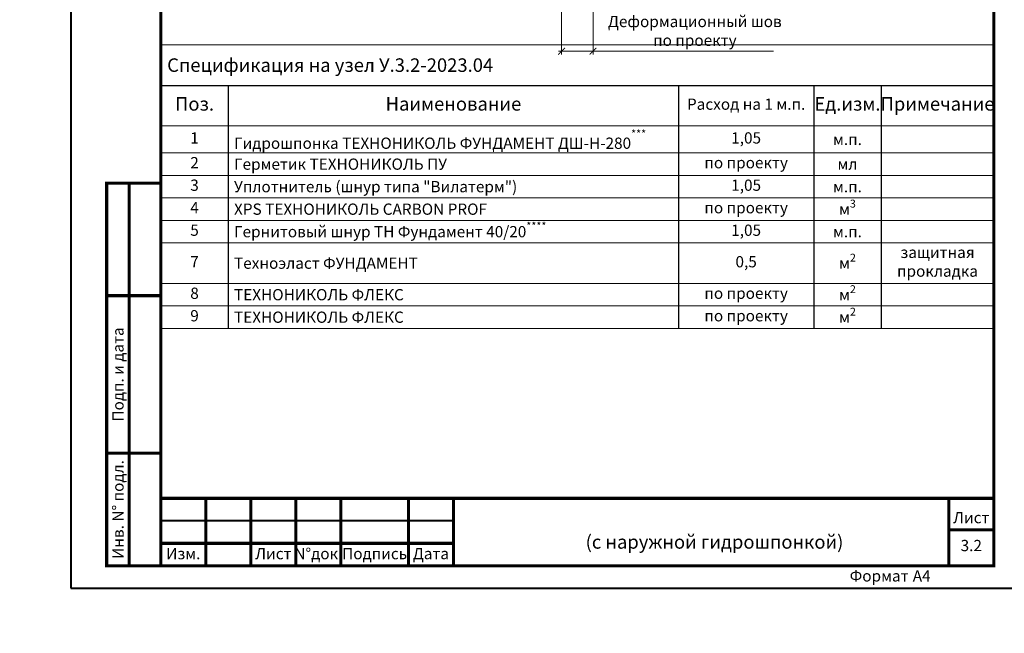
# Model space of a CAD drawing. Units: millimetres. Extents: x -78334 to 111166, y -31745 to 3415.
# Drawn here: x 52552 to 54739, y -12780 to -11417 of the extents above; entities that cross this region are included whole.
import ezdxf
from ezdxf.enums import TextEntityAlignment as Align

# ---------------------------------------------------------------- set-up
doc = ezdxf.new("R2010")
doc.units = ezdxf.units.MM
doc.layers.get('0').update_dxf_attribs({"lineweight": 30})
doc.layers.get('DEFPOINTS').update_dxf_attribs({"color": 251, "lineweight": 0})
doc.layers.add('TN-АННОТАЦИИ', color=7, linetype='Continuous', lineweight=20, true_color=0x000000)
doc.layers.add('TN-ТАБЛИЦЫ', color=7, linetype='Continuous', lineweight=40, true_color=0x000000)
doc.layers.add('TN-РАЗМЕРЫ', color=184, linetype='Continuous', lineweight=15)
doc.layers.add('TN-РАЗМЕРЫ @ 10', color=184, linetype='Continuous', lineweight=15)
doc.styles.add('TN-Текст', font='isocpeur.ttf')
doc.styles.add('TN-Текст-Аннотативный', font='isocpeur.ttf')
doc.dimstyles.new('ПТС-Размеры-Аннотативный$0', dxfattribs={"dimtxt": 2.5, "dimasz": 1.5, "dimexe": 0.7, "dimexo": 1, "dimgap": 0.8, "dimtad": 1, "dimdec": 0, "dimzin": 0, "dimdsep": 46, "dimtxsty": 'TN-Текст-Аннотативный', "dimblk": 'ARCHTICK', "dimcen": 2, "dimdle": 0.7, "dimadec": 0, "dimazin": 0, "dimtfac": 1, "dimtdec": 0, "dimtmove": 1, "dimatfit": 3, "dimfxl": 0.7, "dimtolj": 1, "dimtzin": 0, "dimlwd": -1, "dimlwe": -1, "dimarcsym": 0})

# ---------------------------------------------------------------- blocks, each defined once
blk = doc.blocks.new('_ARCHTICK')
at = {"color": 0, "linetype": 'ByBlock', "ltscale": 10, "const_width": 0.15}
blk.add_lwpolyline([(-0.5, -0.5), (0.5, 0.5)], dxfattribs=at)
blk = doc.blocks.new('*D399')
at = {"layer": 'DEFPOINTS', "color": 0, "transparency": 16777216}
for p in [(53755.7, -11261.5), (53825.7, -11261.5), (53825.7, -11486.9)]:
    blk.add_point(p, dxfattribs=at)
at = {"layer": 'TN-РАЗМЕРЫ', "color": 0, "transparency": 16777216}
for p, q in [((53755.7, -11271.5), (53755.7, -11493.9)), ((53825.7, -11271.5), (53825.7, -11493.9)), ((53748.7, -11486.9), (53832.7, -11486.9)), ((54226.1, -11486.9), (53825.7, -11486.9))]:
    blk.add_line(p, q, dxfattribs=at)
at = {"layer": 'TN-РАЗМЕРЫ', "color": 0, "transparency": 16777216, "xscale": 15, "yscale": 15, "zscale": 15, "rotation": 180}
blk.add_blockref('_ARCHTICK', (53755.7, -11486.9), dxfattribs=at)
at = {"layer": 'TN-РАЗМЕРЫ', "color": 0, "transparency": 16777216, "xscale": 15, "yscale": 15, "zscale": 15}
blk.add_blockref('_ARCHTICK', (53825.7, -11486.9), dxfattribs=at)
at = {"layer": 'TN-РАЗМЕРЫ', "color": 0, "transparency": 16777216, "insert": (54051.8, -11441.8), "char_height": 25, "attachment_point": 5, "style": 'TN-Текст-Аннотативный', "bg_fill": 3, "box_fill_scale": 1.1, "bg_fill_color": 256, "bg_fill_true_color": 13158600, "bg_fill_transparency": 0}
blk.add_mtext('\\A1;Деформационный шов\\Pпо проекту', dxfattribs=at)
blk = doc.blocks.new('*U11')
blk.add_lwpolyline([(0, 0), (210, 0), (210, 297), (0, 297)], close=True)
at = {"const_width": 0.7}
for points in [[(20, 5), (205, 5), (205, 292), (20, 292)], [(8, 5), (20, 5), (20, 90), (8, 90)], [(20, 20), (20, 5), (205, 5), (205, 20)]]:
    blk.add_lwpolyline(points, close=True, dxfattribs=at)
for points in [[(13, 5), (13, 90)], [(20, 65), (8, 65)], [(20, 30), (8, 30)], [(30, 20), (30, 5)], [(40, 20), (40, 5)], [(50, 20), (50, 5)], [(60, 20), (60, 5)], [(75, 20), (75, 5)], [(85, 20), (85, 5)], [(195, 20), (195, 5)], [(195, 13), (205, 13)], [(85, 10), (20, 10)]]:
    blk.add_lwpolyline(points, dxfattribs=at)
blk.add_lwpolyline([(85, 15), (20, 15)])
at = {"color": 0, "style": 'TN-Текст'}
for s, p in [('Подп. и дата', (10.5, 47.5)), ('Инв. N%%D подл.', (10.5, 17.5))]:
    blk.add_text(s, height=2.5, rotation=90, dxfattribs=at).set_placement(p, align=Align.MIDDLE_CENTER)
for s, p in [('Лист', (200, 13.67)), ('Изм.', (25, 5.67)), ('Лист', (45, 5.67)), ('N%%Dдок.', (55, 5.67)), ('Подпись', (67.5, 5.67)), ('Дата', (80, 5.67))]:
    blk.add_text(s, height=2.5, dxfattribs=at).set_placement(p, align=Align.BOTTOM_CENTER)
blk.add_text('Формат', height=2.5, dxfattribs=at).set_placement((173, 1.5))
at = {"color": 0, "style": 'TN-Текст', "flags": 8}
for tag, p, height in [('ФОРМА6_001', (131.78, 11.28), 3.5), ('ФОРМАТ', (187, 1.5), 2.5)]:
    blk.add_attdef(tag, p, '', height=height, dxfattribs=at)
blk.add_attdef('ЛИСТ__', text='', height=2.5, dxfattribs=at).set_placement((200, 9.5), align=Align.MIDDLE_CENTER)
blk = doc.blocks.new('*T348')
at = {"layer": 'DEFPOINTS', "color": 8, "linetype": 'ByBlock', "lineweight": 0, "transparency": 16777216}
for p, q in [((0, 0), (1850, 0)), ((0, 0), (0, -90)), ((1850, 0), (1850, -90))]:
    blk.add_line(p, q, dxfattribs=at)
at = {"layer": 'TN-ТАБЛИЦЫ', "color": 0, "lineweight": 30, "transparency": 16777216}
for p, q in [((0, -90), (1850, -90)), ((0, -90), (0, -630)), ((150, -90), (150, -630)), ((1150, -90), (1150, -630)), ((1450, -90), (1450, -630)), ((1600, -90), (1600, -630)), ((1850, -90), (1850, -630))]:
    blk.add_line(p, q, dxfattribs=at)
at = {"layer": 'TN-ТАБЛИЦЫ', "color": 0, "linetype": 'ByBlock', "lineweight": 20, "transparency": 16777216}
for p, q in [((0, -180), (1850, -180)), ((0, -240), (1850, -240)), ((0, -290), (1850, -290)), ((0, -340), (1850, -340)), ((0, -390), (1850, -390)), ((0, -440), (1850, -440)), ((0, -530), (1850, -530)), ((0, -580), (1850, -580)), ((0, -630), (1850, -630))]:
    blk.add_line(p, q, dxfattribs=at)
at = {"layer": 'TN-ТАБЛИЦЫ', "color": 7, "lineweight": 13, "transparency": 16777216, "style": 'TN-Текст'}
for s, insert, char_height, width, attachment_point in [('{\\fISOCPEUR|b1|i0|c204|p34; Спецификация на узел \\C1;У.3.2-2023.04}', (5, -45), 30, 1840, 4), ('Поз.', (75, -135), 30, 140, 5), ('Наименование', (650, -135), 30, 990, 5), ('Расход на 1 м.п.', (1300, -135), 25, 290, 5), ('Ед.изм.', (1525, -135), 30, 140, 5), ('Примечание', (1725, -135), 30, 240, 5), ('1', (75, -210), 25, 140, 5), ('{\\C256; Гидрошпонка ТЕХНОНИКОЛЬ ФУНДАМЕНТ ДШ-Н-280\\A1;\\H0.7x;\\C7;\\S***^ ;}', (155, -210), 25, 990, 4), ('1,05', (1300, -210), 25, 290, 5), ('\\A1;м.п.', (1525, -210), 25, 140, 5), ('2', (75, -265), 25, 140, 5), ('\\A1;{\\C256; Герметик ТЕХНОНИКОЛЬ ПУ}', (155, -265), 25, 990, 4), ('по проекту', (1300, -265), 25, 290, 5), ('\\A1;мл', (1525, -265), 25, 140, 5), ('3', (75, -315), 25, 140, 5), ('\\A1;{\\C256; Уплотнитель (шнур типа "Вилатерм")}', (155, -315), 25, 990, 4), ('1,05', (1300, -315), 25, 290, 5), ('\\A1;м.п.', (1525, -315), 25, 140, 5), ('4', (75, -365), 25, 140, 5), ('\\A1;м{\\H0.7x;\\S3^ ;}', (1525, -365), 25, 140, 5), ('\\A1;{\\C256; XPS ТЕХНОНИКОЛЬ CARBON PROF}', (155, -365), 25, 990, 4), ('по проекту', (1300, -365), 25, 290, 5), ('\\A1; Гернитовый шнур ТН Фундамент 40/20{\\H0.7x;\\C256;\\S****^ ;}', (155, -415), 25, 990, 4), ('5', (75, -415), 25, 140, 5), ('1,05', (1300, -415), 25, 290, 5), ('\\A1;м.п.', (1525, -415), 25, 140, 5), ('защитная прокладка', (1725, -485), 25, 240, 5), ('7', (75, -485), 25, 140, 5), ('{\\C256; \\A1;Техноэласт ФУНДАМЕНТ}', (155, -485), 25, 990, 4), ('0,5', (1300, -485), 25, 290, 5), ('\\A1;м{\\H0.7x;\\S2^ ;}', (1525, -485), 25, 140, 5), ('8', (75, -555), 25, 140, 5), ('{\\C256; \\A1;ТЕХНОНИКОЛЬ ФЛЕКС}', (155, -555), 25, 990, 4), ('по проекту', (1300, -555), 25, 290, 5), ('\\A1;м{\\H0.7x;\\S2^ ;}', (1525, -555), 25, 140, 5), ('9', (75, -605), 25, 140, 5), ('\\A1;м{\\H0.7x;\\S2^ ;}', (1525, -605), 25, 140, 5), ('{\\C256; \\A1;ТЕХНОНИКОЛЬ ФЛЕКС}', (155, -605), 25, 990, 4), ('по проекту', (1300, -605), 25, 290, 5)]:
    blk.add_mtext(s, dxfattribs=dict(at, insert=insert, char_height=char_height, width=width, attachment_point=attachment_point))

msp = doc.modelspace()

# ---------------------------------------------------------------- texts
at = {"layer": 'TN-АННОТАЦИИ', "color": 0, "insert": (50565.7, -12143.3), "char_height": 25, "attachment_point": 1, "style": 'TN-Текст-Аннотативный'}
msp.add_mtext_dynamic_manual_height_columns('\\A1;\\pi-100,l175,t175;*^Iдопускается замена на праймер битумный эмульсионный ТЕХНОНИКОЛЬ №04, праймер битумный ТЕХНОНИКОЛЬ №01.\\P\\pt175,200;**^Iна чертеже изображен план.\\P***^Iдопускается замена на гидрошпонку ТЕХНОНИКОЛЬ ФУНДАМЕНТ ДШ-В-250, подбирается в \\P\\pi0,t200;зависимости от ширины деформационного шва.\\P\\pi-100,t175;****^Iдопускается замена на{\\C7; гернитовый шнур ТН Фундамент 30/10 или 20/08, подбирается в зависимости от ширины деформационного шва.}', width=1812.889, gutter_width=20358.2, heights=[489.6], dxfattribs=at)

# ---------------------------------------------------------------- dimensions: what is measured, and where the dimension line sits
at = {"layer": 'TN-РАЗМЕРЫ @ 10'}
dim = msp.add_linear_dim(base=(53825.7, -11486.9), p1=(53755.7, -11261.5), p2=(53825.7, -11261.5), text='Деформационный шов\\Pпо проекту', dimstyle='ПТС-Размеры-Аннотативный$0', override={"dimscale": 10, "dimtix": 0, "dimtofl": 1, "dimtmove": 1, "dimatfit": 3, "dimtfill": 1}, dxfattribs=at)
dim.commit()
dim.dimension.update_dxf_attribs({"geometry": '*D399', "text_midpoint": (54051.8, -11512.8), "dimtype": 128})

# ---------------------------------------------------------------- next in the draw order: block references
msp.add_blockref('*T348', (52865.7, -11472.8))
at = {"layer": 'TN-ТАБЛИЦЫ', "color": 7}
ref = msp.add_blockref('*U11', (52665.7, -12680), dxfattribs=dict(at, xscale=10, yscale=10, zscale=10))
ref.add_attrib('ФОРМАТ', 'А4', (54535.7, -12665), dxfattribs={"layer": '0', "color": 0, "height": 25, "style": 'TN-Текст'})
ref.add_attrib('ЛИСТ__', '3.2', dxfattribs={"layer": '0', "color": 0, "height": 25, "style": 'TN-Текст'}).set_placement((54665.7, -12585), align=Align.MIDDLE_CENTER)
ref.add_attrib('ФОРМА6_002', '(с наружной гидрошпонкой)', (53809.2, -12592), dxfattribs={"layer": '0', "color": 0, "height": 30, "style": 'TN-Текст'})

doc.saveas('drawing.dxf')
